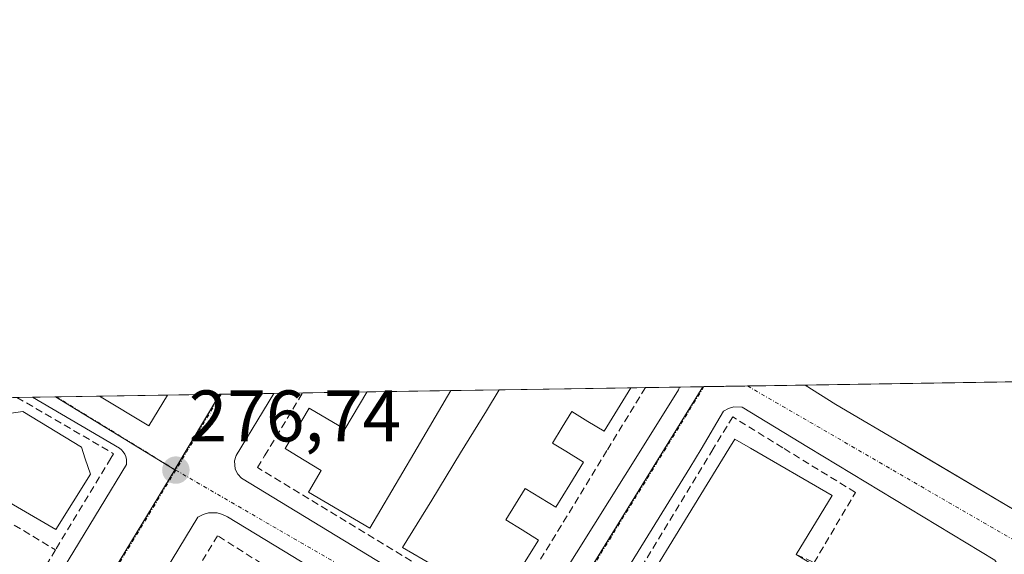
# Model space of a CAD drawing. Units: metres. Extents: x 608412 to 611892, y 4666810 to 4669177.
# Drawn here: x 608535 to 608671, y 4669104 to 4669177 of the extents above; entities that cross this region are included whole.
import ezdxf
from ezdxf.enums import TextEntityAlignment as Align

# ---------------------------------------------------------------- set-up
doc = ezdxf.new("R2010")
doc.units = ezdxf.units.M
doc.header["$MEASUREMENT"] = 0
doc.linetypes.add('TRAZO_Y_PUNTO', pattern=[1, 0.5, -0.25, 0, -0.25])
doc.linetypes.add('TRAZOSX2', pattern=[1.5, 1, -0.5])
for name, color, linetype, lineweight in [('Carátula', 7, 'Continuous', 5), ('Comarca CxS', 133, 'Continuous', 0), ('Comunidad Autónoma CxS', 142, 'Continuous', 0), ('Edificación', 1, 'Continuous', 13), ('Edificación Cxs', 1, 'Continuous', 13), ('Elemento construido', 1, 'Continuous', 0), ('Municipio CxS', 142, 'Continuous', 0), ('Muro lineal', 1, 'TRAZOSX2', 13), ('Núcleo urbano', 19, 'Continuous', 0), ('Núcleo urbano CxS', 19, 'Continuous', 0), ('Provincia CxS', 1, 'Continuous', 0), ('Punto de cota en terreno', 7, 'Continuous', 0), ('Rótulo de punto de cota en terreno', 19, 'Continuous', 0), ('Vía urbana Cxs', 5, 'Continuous', 0), ('Vía urbana eje', 5, 'TRAZO_Y_PUNTO', 0)]:
    doc.layers.add(name, color=color, linetype=linetype, lineweight=lineweight)
doc.styles.add('Arial', font='arial.ttf', dxfattribs={"height": 0.2})

# ---------------------------------------------------------------- blocks, each defined once
blk = doc.blocks.new('5PATER')
at = {"layer": 'Carátula', "linetype": 'Continuous', "lineweight": 5}
h = blk.add_hatch(color=250, dxfattribs=at)
edge = h.paths.add_edge_path()
edge.add_ellipse((0, 0.01), major_axis=(-1.33, -1.34), ratio=0.999422, start_angle=0, end_angle=360)
blk = doc.blocks.new('*U186')
at = {"layer": 'Vía urbana Cxs', "color": 5, "linetype": 'Continuous', "lineweight": 0}
for points in [[(608502.92, 4669038.85, 277.69), (608549.96, 4669116.17, 276.74), (608550, 4669116.54, 276.74), (608549.97, 4669116.91, 276.74), (608549.93, 4669117.07, 276.74), (608549.88, 4669117.28, 276.74), (608549.74, 4669117.62, 276.74), (608549.54, 4669117.93, 276.74), (608549.29, 4669118.21, 276.74), (608549, 4669118.45, 276.74), (608537.06, 4669125.44, 276.89), (608546.26, 4669125.58, 276.76), (608553.06, 4669121.48, 276.69), (608555.61, 4669125.73, 276.66), (608570.19, 4669125.95, 276.62), (608565.03, 4669117.41, 276.68), (608565, 4669117.3, 276.68), (608564.8, 4669116.68, 276.68), (608564.9, 4669115.53, 276.67), (608565.25, 4669114.85, 276.67), (608565.79, 4669114.3, 276.66), (608601.66, 4669092.48, 276.51)], [(608605.31, 4669093.74, 276.46), (608620.6, 4669118.17, 276.36), (608625.79, 4669126.46, 276.31), (608625.89, 4669126.82, 276.31), (608643.18, 4669127.09, 276.21), (608647.35, 4669124.45, 276.15), (608657.03, 4669118.74, 276.03), (608657.29, 4669118.59, 276.03), (608672.88, 4669109.39, 275.84)], [(608599.27, 4669087.51, 276.55), (608563.87, 4669108.98, 276.8), (608563.18, 4669109.34, 276.81), (608562.42, 4669109.54, 276.82), (608561.24, 4669109.53, 276.85), (608560.49, 4669109.32, 276.85), (608559.79, 4669108.96, 276.85), (608513.32, 4669032.44, 277.69)]]:
    blk.add_polyline3d(points, dxfattribs=at)
blk.add_polyline3d([(608610.97, 4669087.85, 276.44), (608623.72, 4669080.11, 276.45), (608646.19, 4669066.2, 276.31), (608646.86, 4669065.88, 276.3), (608647.6, 4669065.77, 276.29), (608648.68, 4669065.99, 276.27), (608649.57, 4669066.64, 276.25), (608669.64, 4669099.31, 275.92), (608670.01, 4669100.45, 275.91), (608670.02, 4669101.25, 275.91), (608669.83, 4669102.03, 275.91), (608669.2, 4669103.05, 275.92), (608643.63, 4669118.53, 276.27), (608634.52, 4669124.05, 276.3), (608633.37, 4669124.11, 276.3), (608632.63, 4669123.89, 276.31), (608631.97, 4669123.49, 276.31), (608628.86, 4669118.3, 276.36), (608627.31, 4669115.72, 276.38), (608610.64, 4669088.69, 276.43), (608610.74, 4669088.09, 276.44), (608610.97, 4669087.85, 276.44)], close=True, dxfattribs=at)
blk = doc.blocks.new('*U189')
at = {"layer": 'Elemento construido', "color": 1, "linetype": 'Continuous', "lineweight": 0}
blk.add_polyline3d([(608546.26, 4669125.58, 276.79), (608553.06, 4669121.48, 276.72), (608555.61, 4669125.73, 277.81)], dxfattribs=at)
blk.add_polyline3d([(608546.26, 4669125.58, 276.79), (608553.06, 4669121.48, 276.72), (608555.61, 4669125.73, 277.81)], dxfattribs=at)
blk = doc.blocks.new('*U190')
at = {"layer": 'Elemento construido', "color": 1, "linetype": 'Continuous', "lineweight": 0}
for points in [[(608565, 4669117.3, 277.03), (608564.8, 4669116.68, 276.92), (608564.9, 4669115.53, 276.75), (608565.25, 4669114.85, 276.75), (608565.79, 4669114.3, 276.75), (608601.66, 4669092.48, 276.68), (608603.02, 4669092.38, 276.62), (608604.3, 4669092.82, 276.64), (608605.31, 4669093.74, 277.24), (608620.6, 4669118.17, 276.42), (608625.79, 4669126.46, 276.37), (608625.89, 4669126.82, 276.38)], [(608570.19, 4669125.95, 279.73), (608565.03, 4669117.41, 277.04), (608565, 4669117.3, 277.03)]]:
    blk.add_polyline3d(points, dxfattribs=at)
blk = doc.blocks.new('*U193')
at = {"layer": 'Elemento construido', "color": 1, "linetype": 'Continuous', "lineweight": 0}
for points in [[(608504.17, 4669124.92, 276.94), (608498.83, 4669116.27, 277.03), (608465.96, 4669063.07, 278.01), (608465.55, 4669061.91, 277.64), (608465.47, 4669061.1, 278.05), (608465.55, 4669060.28, 278.52), (608465.8, 4669059.5, 278.52), (608466.19, 4669058.78, 278.07), (608498.51, 4669039.14, 278.5)], [(608498.51, 4669039.14, 278.5), (608499.87, 4669038.42, 280.3), (608500.41, 4669038.11, 279.93), (608501.02, 4669037.97, 279.06), (608501.94, 4669038.1, 277.99), (608502.49, 4669038.4, 278.18), (608502.92, 4669038.85, 278.38), (608549.96, 4669116.17, 276.8), (608550, 4669116.54, 276.77), (608549.97, 4669116.91, 276.81), (608549.93, 4669117.07, 276.86), (608549.88, 4669117.28, 276.93), (608549.74, 4669117.62, 277.1), (608549.54, 4669117.93, 277.34), (608549.29, 4669118.21, 277.54), (608549, 4669118.45, 277.7), (608537.06, 4669125.44, 278.12)]]:
    blk.add_polyline3d(points, dxfattribs=at)

msp = doc.modelspace()

# ---------------------------------------------------------------- linework, layer by layer
at = {"layer": 'Comarca CxS', "color": 133, "linetype": 'Continuous', "lineweight": 0}
msp.add_polyline3d([(608431.08, 4667998.59, 310.11), (608413.78, 4669123.51, 276.75), (611613.28, 4669173.48, 259.87)], dxfattribs=at)
at = {"layer": 'Comunidad Autónoma CxS', "color": 142, "linetype": 'Continuous', "lineweight": 0}
msp.add_polyline3d([(608431.08, 4667998.59, 310.11), (608413.78, 4669123.51, 276.75), (610943.33, 4669163.02, 263.77)], dxfattribs=at)
at = {"layer": 'Edificación', "color": 1, "linetype": 'Continuous', "lineweight": 13}
for points in [[(608594.5, 4669126.33, 282.11), (608589.41, 4669117.69, 282.85), (608583.37, 4669107.43, 282.47), (608574.96, 4669112.37, 282.74), (608576.71, 4669115.38, 283.27), (608573.31, 4669117.43, 280.16), (608571.75, 4669118.38, 280.64), (608575.05, 4669123.91, 278.44), (608579.98, 4669121.02, 283.33), (608582.96, 4669126.14, 283.26), (608582.97, 4669126.15, 283.26)], [(608582.97, 4669126.15, 283.26), (608594.5, 4669126.33, 282.11)], [(608582.97, 4669126.15, 283.26), (608594.5, 4669126.33, 282.11)], [(608592.14, 4669102.3, 284.42), (608587.89, 4669104.78, 282.89), (608589.88, 4669108.03, 282.88), (608591.88, 4669111.29, 282.95), (608593.87, 4669114.54, 282.82), (608595.86, 4669117.79, 283.04), (608597.63, 4669120.67, 283.11), (608599.4, 4669123.55, 282.62), (608601.17, 4669126.44, 282.79)], [(608594.5, 4669126.33, 282.11), (608594.5, 4669126.33, 282.11)], [(608601.17, 4669126.44, 282.79), (608619.22, 4669126.72, 278.06)], [(608601.17, 4669126.44, 282.79), (608619.22, 4669126.72, 278.06)], [(608619.22, 4669126.72, 278.06), (608619.21, 4669126.71, 278.07), (608617.38, 4669123.73, 281.14)], [(608545.03, 4669114.84, 282.11), (608540.27, 4669107.28, 281.89), (608529.15, 4669113.72, 281.38), (608531.01, 4669116.77, 282.25), (608531.51, 4669117.6, 282.21), (608530.56, 4669119.85, 282.01), (608532.51, 4669123.03, 280.32), (608535.76, 4669123.48, 282.03), (608543.8, 4669118.55, 281.46), (608544.32, 4669116.98, 281.94), (608545.03, 4669114.84, 282.11)], [(608617.38, 4669123.73, 281.14), (608615.55, 4669120.75, 279.12), (608613.34, 4669122.11, 280.5), (608611.12, 4669123.46, 282.77), (608609.8, 4669121.3, 283.22), (608608.48, 4669119.14, 282.96), (608610.32, 4669118.01, 280.28), (608612.73, 4669116.53, 279.07), (608610.83, 4669113.43, 281.34), (608608.92, 4669110.33, 280.56), (608604.71, 4669112.9, 282.69), (608603.38, 4669110.74, 283.22), (608602.05, 4669108.57, 283.14), (608604.29, 4669107.2, 279.18), (608606.53, 4669105.82, 277.39), (608604.62, 4669102.71, 280.42)], [(608637.7, 4669091.19, 277.88), (608632.51, 4669094.37, 282.98), (608629.89, 4669090.08, 280.92), (608627.09, 4669091.8, 283.14), (608622.82, 4669084.82, 283.35), (608615.06, 4669089.58, 280.74), (608632.69, 4669118.36, 281.18), (608633.49, 4669119.66, 280.62), (608635.65, 4669118.41, 281), (608646.86, 4669111.92, 280.32), (608641.91, 4669103.83, 281.28)]]:
    msp.add_polyline3d(points, dxfattribs=at)
at = {"layer": 'Edificación Cxs', "color": 1, "linetype": 'Continuous', "lineweight": 13}
for points in [[(608594.5, 4669126.33, 282.11), (608589.41, 4669117.69, 282.85), (608583.37, 4669107.43, 282.47), (608574.96, 4669112.37, 282.74), (608576.71, 4669115.38, 283.27), (608573.31, 4669117.43, 280.16), (608571.75, 4669118.38, 280.64), (608575.05, 4669123.91, 278.44), (608579.98, 4669121.02, 283.33), (608582.96, 4669126.14, 283.26), (608582.97, 4669126.15, 283.26), (608594.5, 4669126.33, 282.11), (608594.5, 4669126.33, 282.11)], [(608545.03, 4669114.84, 282.11), (608540.27, 4669107.28, 281.89), (608529.15, 4669113.72, 281.38), (608531.01, 4669116.77, 282.25), (608531.51, 4669117.6, 282.21), (608530.56, 4669119.85, 282.01), (608532.51, 4669123.03, 280.32), (608535.76, 4669123.48, 282.03), (608543.8, 4669118.55, 281.46), (608544.32, 4669116.98, 281.94), (608545.03, 4669114.84, 282.11)], [(608644.48, 4669102.25, 277.99), (608637.7, 4669091.19, 277.88), (608632.51, 4669094.37, 282.98), (608629.89, 4669090.08, 280.92), (608627.09, 4669091.8, 283.14), (608622.82, 4669084.82, 283.35), (608615.06, 4669089.58, 280.74), (608632.69, 4669118.36, 281.18), (608633.49, 4669119.66, 280.62), (608635.65, 4669118.41, 281), (608646.86, 4669111.92, 280.32), (608641.91, 4669103.83, 281.28), (608644.48, 4669102.25, 277.99)]]:
    msp.add_polyline3d(points, close=True, dxfattribs=at)
msp.add_polyline3d([(608592.14, 4669102.3, 284.42), (608587.89, 4669104.78, 282.89), (608589.88, 4669108.03, 282.88), (608591.88, 4669111.29, 282.95), (608593.87, 4669114.54, 282.82), (608595.86, 4669117.79, 283.04), (608597.63, 4669120.67, 283.11), (608599.4, 4669123.55, 282.62), (608601.17, 4669126.44, 282.79), (608619.22, 4669126.72, 278.06), (608619.21, 4669126.71, 278.07), (608617.38, 4669123.73, 281.14), (608617.38, 4669123.73, 281.14), (608615.55, 4669120.75, 279.12), (608613.34, 4669122.11, 280.5), (608611.12, 4669123.46, 282.77), (608609.8, 4669121.3, 283.22), (608608.48, 4669119.14, 282.96), (608610.32, 4669118.01, 280.28), (608612.73, 4669116.53, 279.07), (608610.83, 4669113.43, 281.34), (608608.92, 4669110.33, 280.56), (608604.71, 4669112.9, 282.69), (608603.38, 4669110.74, 283.22), (608602.05, 4669108.57, 283.14), (608604.29, 4669107.2, 279.18), (608606.53, 4669105.82, 277.39), (608604.62, 4669102.71, 280.42)], dxfattribs=at)
at = {"layer": 'Elemento construido', "color": 1, "linetype": 'Continuous', "lineweight": 0}
for points in [[(608686.86, 4669127.78, 275.73), (608682.46, 4669120.13, 275.78), (608681.83, 4669119.13, 275.79), (608675.98, 4669109.89, 275.88), (608675.07, 4669109.22, 275.89), (608673.96, 4669109.04, 275.89), (608672.88, 4669109.39, 275.91), (608657.03, 4669118.74, 276.13), (608647.35, 4669124.45, 276.22), (608643.18, 4669127.09, 276.3)], [(608623.72, 4669080.11, 277.61), (608646.19, 4669066.2, 276.39), (608646.86, 4669065.88, 276.39), (608647.6, 4669065.77, 276.39), (608648.68, 4669065.99, 276.35), (608649.57, 4669066.64, 276.31), (608669.64, 4669099.31, 276.02), (608670.01, 4669100.45, 276), (608670.02, 4669101.25, 275.99), (608669.83, 4669102.03, 275.99), (608669.2, 4669103.05, 276.02), (608643.63, 4669118.53, 276.34), (608634.52, 4669124.05, 276.41), (608633.37, 4669124.11, 276.43), (608632.63, 4669123.89, 276.44), (608631.97, 4669123.49, 276.46), (608628.86, 4669118.3, 276.45), (608627.31, 4669115.72, 276.47), (608610.64, 4669088.69, 276.51), (608610.74, 4669088.09, 276.5), (608610.97, 4669087.85, 276.5), (608623.72, 4669080.11, 277.61)], [(608551.14, 4669007.38, 277.49), (608551.52, 4669007.39, 277.5), (608551.89, 4669007.46, 277.51), (608552.25, 4669007.59, 277.51), (608552.58, 4669007.78, 277.51), (608553.35, 4669008.61, 277.88), (608553.51, 4669008.95, 278.09), (608599.49, 4669084.04, 276.61), (608599.79, 4669084.65, 276.63), (608599.94, 4669085.3, 276.66), (608599.88, 4669086.31, 276.71), (608599.64, 4669086.95, 276.7), (608599.27, 4669087.51, 276.7), (608563.87, 4669108.98, 276.87), (608563.18, 4669109.34, 276.88), (608562.42, 4669109.54, 276.9), (608561.24, 4669109.53, 276.92), (608560.49, 4669109.32, 276.94), (608559.79, 4669108.96, 276.99), (608513.32, 4669032.44, 277.79)]]:
    msp.add_polyline3d(points, dxfattribs=at)
at = {"layer": 'Municipio CxS', "color": 142, "linetype": 'Continuous', "lineweight": 0}
msp.add_polyline3d([(608431.08, 4667998.59, 310.11), (608413.78, 4669123.51, 276.75), (610924.86, 4669162.73, 263.22)], dxfattribs=at)
at = {"layer": 'Muro lineal', "color": 1, "linetype": 'TRAZOSX2', "lineweight": 13}
for points in [[(608621.24, 4669126.75, 277.07), (608621.23, 4669126.74, 277.06), (608615.95, 4669118.1, 276.74), (608601.93, 4669095.15, 277.28), (608567.97, 4669115.76, 278.62), (608568.94, 4669117.37, 278.9), (608574.18, 4669126.02, 276.94)], [(608534.92, 4669125.4, 279.15), (608534.94, 4669125.39, 279.17), (608548.21, 4669117.66, 278.86), (608547.83, 4669117.04, 279.12), (608540.23, 4669104.46, 279.57)], [(608641.91, 4669103.83, 281.28), (608644.39, 4669102.71, 278.17), (608650.06, 4669112.35, 278.57), (608640.1, 4669118.48, 276.46), (608633.21, 4669122.72, 276.46), (608630.54, 4669118.33, 277.74), (608612.72, 4669089.02, 277.24), (608630.09, 4669078.39, 277.45), (608637.7, 4669091.19, 277.88)], [(608523.3, 4669114.71, 279.73), (608524.29, 4669114.08, 280.15), (608540.23, 4669104.46, 279.57)], [(608568.52, 4669102.59, 282.15), (608562.49, 4669106.4, 278.54), (608523.37, 4669042.85, 279.32), (608516.3, 4669031.38, 280.79), (608523.16, 4669027.21, 280.88), (608534.31, 4669020.42, 280.28)], [(608540.23, 4669104.46, 279.57), (608531.37, 4669089.81, 279.47)]]:
    msp.add_polyline3d(points, dxfattribs=at)
at = {"layer": 'Núcleo urbano', "color": 19, "linetype": 'Continuous', "lineweight": 0}
for points in [[(608629.09, 4669126.87, 276.29), (608629.26, 4669126.88, 276.29), (608635.25, 4669126.97, 276.27), (608643.18, 4669127.09, 276.21), (608686.86, 4669127.78, 275.67), (608689.79, 4669127.82, 275.66), (608695.12, 4669127.91, 275.64), (608699.51, 4669127.97, 275.73), (608717.22, 4669128.25, 275.67), (608747.33, 4669128.72, 275.4)], [(608439.57, 4668923.1, 278.77), (608440.4, 4668922.61, 278.77), (608475.29, 4668902.16, 278.5), (608487.69, 4668894.89, 278.41), (608487.72, 4668894.93, 278.41), (608548.66, 4668996.03, 277.38), (608548.83, 4668996.29, 277.38), (608553.08, 4669003.22, 277.37), (608581.75, 4669049.84, 276.84), (608604.81, 4669087.52, 276.47), (608604.84, 4669087.56, 276.47), (608629.09, 4669126.87, 276.29)], [(608540.25, 4669125.49, 276.79), (608540.35, 4669125.49, 276.79), (608546.26, 4669125.58, 276.76), (608555.61, 4669125.73, 276.66), (608562.79, 4669125.84, 276.7)], [(608556.6, 4669115.44, 276.71), (608556.63, 4669115.48, 276.71), (608562.79, 4669125.84, 276.7)], [(608562.79, 4669125.84, 276.7), (608562.96, 4669125.84, 276.69), (608570.19, 4669125.95, 276.62), (608574.18, 4669126.02, 276.71), (608582.97, 4669126.15, 276.85), (608594.5, 4669126.33, 277.03), (608601.17, 4669126.44, 276.99), (608619.21, 4669126.72, 276.5), (608621.24, 4669126.75, 276.41), (608625.89, 4669126.82, 276.31), (608629.09, 4669126.87, 276.29)], [(608534.92, 4669125.4, 277.01), (608537.06, 4669125.44, 276.89), (608540.25, 4669125.49, 276.79)], [(608540.25, 4669125.49, 276.79), (608556.6, 4669115.44, 276.71)], [(608556.6, 4669115.44, 276.71), (608515.17, 4669047.23, 277.48), (608506.04, 4669033.6, 277.75), (608501.84, 4669027.34, 277.75)]]:
    msp.add_polyline3d(points, dxfattribs=at)
at = {"layer": 'Núcleo urbano CxS', "color": 19, "linetype": 'Continuous', "lineweight": 0}
msp.add_polyline3d([(608419.12, 4668776.35, 279.42), (608417.43, 4668886.03, 279.1), (608439.57, 4668923.1, 278.77), (608487.69, 4668894.89, 278.41), (608548.66, 4668996.03, 277.38), (608581.75, 4669049.84, 276.84), (608604.81, 4669087.52, 276.47), (608629.09, 4669126.87, 276.29), (608747.34, 4669128.72, 275.4), (608716.32, 4669079.75, 275.79), (608673.33, 4669102.9, 275.88), (608648.96, 4669060.79, 276.27), (608695.94, 4669031.8, 276.18), (608675.3, 4668996.44, 276.47), (608641.65, 4668938.77, 276.97), (608707.72, 4668901.82, 276.56), (608684.57, 4668876.02, 276.75), (608640.25, 4668835.01, 277.45), (608571.46, 4668799.95, 278.11)], dxfattribs=at)
for points in [[(608439.57, 4668923.1, 278.77), (608466.04, 4668967.4, 278.4), (608501.84, 4669027.34, 277.75), (608515.17, 4669047.23, 277.48), (608556.6, 4669115.44, 276.71), (608562.79, 4669125.84, 276.7), (608629.09, 4669126.87, 276.29), (608604.81, 4669087.52, 276.47), (608581.75, 4669049.84, 276.84), (608548.66, 4668996.03, 277.38), (608487.69, 4668894.89, 278.41), (608439.57, 4668923.1, 278.77)], [(608556.6, 4669115.44, 276.71), (608540.25, 4669125.49, 276.79), (608562.79, 4669125.84, 276.7), (608556.6, 4669115.44, 276.71)], [(608556.6, 4669115.44, 276.71), (608515.17, 4669047.23, 277.48), (608501.84, 4669027.34, 277.75), (608487.22, 4669038.47, 277.79), (608482.76, 4669041.87, 277.67), (608456.59, 4669056.74, 277.51), (608439.35, 4669066.59, 277.38), (608438.59, 4669067.03, 277.39), (608414.44, 4669080.87, 277.25), (608413.78, 4669123.51, 276.75), (608540.25, 4669125.49, 276.79), (608556.6, 4669115.44, 276.71)]]:
    msp.add_polyline3d(points, close=True, dxfattribs=at)
at = {"layer": 'Provincia CxS', "color": 1, "linetype": 'Continuous', "lineweight": 0}
msp.add_polyline3d([(608431.08, 4667998.59, 310.11), (608413.78, 4669123.51, 276.75), (611855.63, 4669177.27, 258.05)], dxfattribs=at)
at = {"layer": 'Vía urbana Cxs', "color": 5, "linetype": 'Continuous', "lineweight": 0}
for points in [[(608643.18, 4669127.09, 276.21), (608647.35, 4669124.45, 276.15), (608657.03, 4669118.74, 276.03), (608657.29, 4669118.59, 276.03), (608672.88, 4669109.39, 275.84), (608673.96, 4669109.04, 275.84), (608675.07, 4669109.22, 275.83), (608675.98, 4669109.89, 275.83), (608681.83, 4669119.13, 275.72), (608682.46, 4669120.13, 275.7), (608686.86, 4669127.78, 275.67)], [(608555.61, 4669125.73, 276.66), (608570.19, 4669125.95, 276.62)], [(608565, 4669117.3, 276.68), (608564.8, 4669116.68, 276.68), (608564.9, 4669115.53, 276.67), (608565.25, 4669114.85, 276.67), (608565.79, 4669114.3, 276.66), (608601.66, 4669092.48, 276.51), (608603.02, 4669092.38, 276.49), (608604.3, 4669092.82, 276.47), (608605.31, 4669093.74, 276.46), (608620.6, 4669118.17, 276.36), (608625.79, 4669126.46, 276.31), (608625.89, 4669126.82, 276.31)], [(608570.19, 4669125.95, 276.62), (608565.03, 4669117.41, 276.68), (608565, 4669117.3, 276.68)], [(608625.89, 4669126.82, 276.31), (608643.18, 4669127.09, 276.21)], [(608498.51, 4669039.14, 277.69), (608499.87, 4669038.42, 277.69), (608500.41, 4669038.11, 277.7), (608501.02, 4669037.97, 277.7), (608501.94, 4669038.1, 277.7), (608502.49, 4669038.4, 277.69), (608502.92, 4669038.85, 277.69), (608549.96, 4669116.17, 276.74), (608550, 4669116.54, 276.74), (608549.97, 4669116.91, 276.74), (608549.93, 4669117.07, 276.74), (608549.88, 4669117.28, 276.74), (608549.74, 4669117.62, 276.74), (608549.54, 4669117.93, 276.74), (608549.29, 4669118.21, 276.74), (608549, 4669118.45, 276.74), (608537.06, 4669125.44, 276.89)], [(608537.06, 4669125.44, 276.89), (608546.26, 4669125.58, 276.76)], [(608546.26, 4669125.58, 276.76), (608553.06, 4669121.48, 276.69), (608555.61, 4669125.73, 276.66)], [(608623.72, 4669080.11, 276.45), (608646.19, 4669066.2, 276.31), (608646.86, 4669065.88, 276.3), (608647.6, 4669065.77, 276.29), (608648.68, 4669065.99, 276.27), (608649.57, 4669066.64, 276.25), (608669.64, 4669099.31, 275.92), (608670.01, 4669100.45, 275.91), (608670.02, 4669101.25, 275.91), (608669.83, 4669102.03, 275.91), (608669.2, 4669103.05, 275.92), (608643.63, 4669118.53, 276.27), (608634.52, 4669124.05, 276.3), (608633.37, 4669124.11, 276.3), (608632.63, 4669123.89, 276.31), (608631.97, 4669123.49, 276.31), (608628.86, 4669118.3, 276.36), (608627.31, 4669115.72, 276.38), (608610.64, 4669088.69, 276.43), (608610.74, 4669088.09, 276.44), (608610.97, 4669087.85, 276.44)], [(608551.14, 4669007.38, 277.4), (608551.52, 4669007.39, 277.41), (608551.89, 4669007.46, 277.4), (608552.25, 4669007.59, 277.4), (608552.58, 4669007.78, 277.39), (608553.35, 4669008.61, 277.38), (608553.51, 4669008.95, 277.38), (608599.49, 4669084.04, 276.58), (608599.79, 4669084.65, 276.57), (608599.94, 4669085.3, 276.56), (608599.88, 4669086.31, 276.55), (608599.64, 4669086.95, 276.55), (608599.27, 4669087.51, 276.55), (608563.87, 4669108.98, 276.8), (608563.18, 4669109.34, 276.81), (608562.42, 4669109.54, 276.82), (608561.24, 4669109.53, 276.85), (608560.49, 4669109.32, 276.85), (608559.79, 4669108.96, 276.85), (608513.32, 4669032.44, 277.69)]]:
    msp.add_polyline3d(points, dxfattribs=at)
at = {"layer": 'Vía urbana eje', "color": 5, "linetype": 'TRAZO_Y_PUNTO', "lineweight": 0}
for points in [[(608562.96, 4669125.84, 276.69), (608556.75, 4669115.41, 276.71)], [(608629.26, 4669126.88, 276.29), (608604.96, 4669087.49, 276.47)], [(608635.25, 4669126.97, 276.27), (608675.13, 4669103.88, 275.86)], [(608540.35, 4669125.49, 276.79), (608556.75, 4669115.41, 276.71)], [(608556.75, 4669115.41, 276.71), (608515.32, 4669047.2, 277.48), (608506.16, 4669033.53, 277.75)], [(608556.75, 4669115.41, 276.71), (608604.96, 4669087.49, 276.47)]]:
    msp.add_polyline3d(points, dxfattribs=at)

# ---------------------------------------------------------------- block references
at = {"layer": 'Elemento construido', "color": 1, "linetype": 'Continuous', "lineweight": 0}
for name in ['*U190', '*U193', '*U189']:
    msp.add_blockref(name, (0, 0), dxfattribs=at)
at = {"layer": 'Punto de cota en terreno', "linetype": 'Continuous', "lineweight": 0}
msp.add_blockref('5PATER', (608556.76, 4669115.41, 276.74), dxfattribs=at)
at = {"layer": 'Vía urbana Cxs', "color": 5, "linetype": 'Continuous', "lineweight": 0}
msp.add_blockref('*U186', (0, 0), dxfattribs=at)

# ---------------------------------------------------------------- texts
at = {"layer": 'Rótulo de punto de cota en terreno', "color": 19, "linetype": 'Continuous', "lineweight": 0, "style": 'Arial'}
msp.add_text('276,74', height=7, dxfattribs=at).set_placement((608558.52, 4669117.17), align=Align.BOTTOM_LEFT)

doc.saveas('drawing.dxf')
